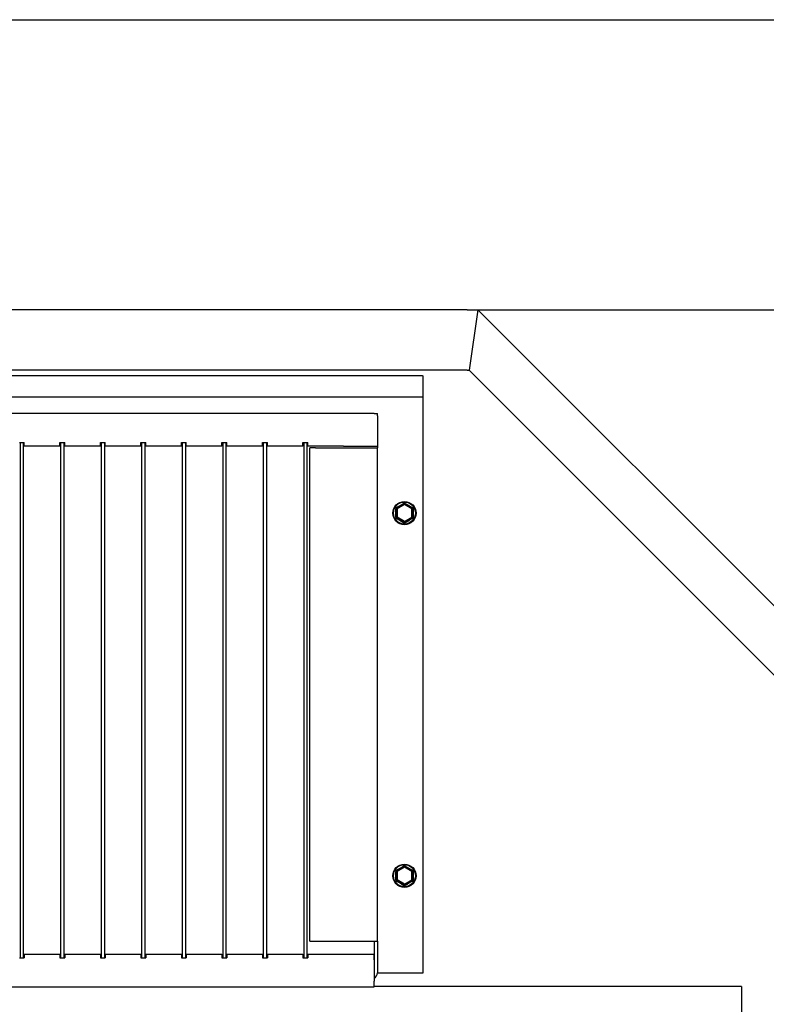
# Model space of a CAD drawing. Extents: x -1560 to 3088, y -3480 to -149.
# Drawn here: x 2035 to 2492, y -1127 to -524 of the extents above; entities that cross this region are included whole.
import ezdxf

# ---------------------------------------------------------------- set-up
doc = ezdxf.new("R2010")
doc.units = 0
doc.header["$MEASUREMENT"] = 0
doc.layers.get('0').update_dxf_attribs({"linetype": 'CONTINUOUS'})

msp = doc.modelspace()

# ---------------------------------------------------------------- linework, layer by layer
at = {"color": 7}
for p, q in [((1012.371277, -524.242432), (2868.612549, -524.242432)), ((2308.841797, -701.788574), (1572.141846, -701.788574)), ((2308.841797, -701.788574), (2315.492188, -701.788574)), ((2315.492188, -701.788574), (2310.065674, -738.788574)), ((2310.074707, -701.788574), (3087.697021, -701.788574)), ((2316.286377, -702.582886), (2315.492188, -701.788574)), ((2869.73877, -1256.0354), (2316.286377, -702.582886)), ((2308.841797, -738.788574), (1572.141846, -738.788574)), ((2308.841797, -738.788574), (2310.065674, -738.788574)), ((2311.513428, -740.236328), (2310.065674, -738.788574)), ((2311.513428, -740.236328), (2840.104492, -1268.827393)), ((2281.544434, -742.219482), (1574.544312, -742.219482)), ((2281.544434, -742.219482), (2282.044434, -742.219482)), ((2282.044434, -766.779907), (2282.044434, -742.219482)), ((1574.543335, -755.091675), (2281.543213, -755.091675)), ((2281.543213, -755.091675), (2282.044434, -755.091675)), ((2252.043457, -765.279907), (1604.043457, -765.279907)), ((2252.043457, -765.279907), (2254.043457, -765.279907)), ((2254.043457, -766.779907), (2254.043457, -765.279907)), ((2254.043457, -766.779907), (2254.043457, -786.279907)), ((2282.044434, -1107.779907), (2282.044434, -766.779907)), ((2034.843384, -783.057007), (2037.843384, -783.057007)), ((2035.287109, -783.057007), (2035.287109, -1098.50293)), ((2037.287109, -783.057007), (2037.287109, -1098.50293)), ((2037.843384, -785.279907), (2037.843384, -783.057007)), ((2059.643311, -785.279907), (2059.643311, -783.057007)), ((2059.643311, -783.057007), (2062.643311, -783.057007)), ((2060.087158, -783.057007), (2060.087158, -1098.50293)), ((2062.087158, -783.057007), (2062.087158, -1098.50293)), ((2062.643311, -785.279907), (2062.643311, -783.057007)), ((2084.443359, -785.279907), (2084.443359, -783.057007)), ((2084.443359, -783.057007), (2087.443359, -783.057007)), ((2084.887207, -783.057007), (2084.887207, -1098.50293)), ((2086.887207, -783.057007), (2086.887207, -1098.50293)), ((2087.443359, -785.279907), (2087.443359, -783.057007)), ((2109.243408, -785.279907), (2109.243408, -783.057007)), ((2109.243408, -783.057007), (2112.243408, -783.057007)), ((2109.687012, -783.057007), (2109.687012, -1098.50293)), ((2111.687012, -783.057007), (2111.687012, -1098.50293)), ((2112.243408, -785.279907), (2112.243408, -783.057007)), ((2134.043457, -785.279907), (2134.043457, -783.057007)), ((2134.043457, -783.057007), (2137.043457, -783.057007)), ((2134.487061, -783.057007), (2134.487061, -1098.50293)), ((2136.487061, -783.057007), (2136.487061, -1098.50293)), ((2137.043457, -785.279907), (2137.043457, -783.057007)), ((2158.843506, -785.279907), (2158.843506, -783.057007)), ((2158.843506, -783.057007), (2161.843506, -783.057007)), ((2159.287109, -783.057007), (2159.287109, -1098.50293)), ((2161.287109, -783.057007), (2161.287109, -1098.50293)), ((2161.843506, -785.279907), (2161.843506, -783.057007)), ((2183.643311, -785.279907), (2183.643311, -783.057007)), ((2183.643311, -783.057007), (2186.643311, -783.057007)), ((2184.087158, -783.057007), (2184.087158, -1098.50293)), ((2186.087158, -783.057007), (2186.087158, -1098.50293)), ((2186.643311, -785.279907), (2186.643311, -783.057007)), ((2208.443359, -785.279907), (2208.443359, -783.057007)), ((2208.443359, -783.057007), (2211.443359, -783.057007)), ((2208.887207, -783.057007), (2208.887207, -1098.50293)), ((2210.887207, -783.057007), (2210.887207, -1098.50293)), ((2211.443359, -785.279907), (2211.443359, -783.057007)), ((2059.643311, -785.279907), (2037.843384, -785.279907)), ((2084.443359, -785.279907), (2062.643311, -785.279907)), ((2109.243408, -785.279907), (2087.443359, -785.279907)), ((2134.043457, -785.279907), (2112.243408, -785.279907)), ((2158.843506, -785.279907), (2137.043457, -785.279907)), ((2183.643311, -785.279907), (2161.843506, -785.279907)), ((2208.443359, -785.279907), (2186.643311, -785.279907)), ((2233.243408, -785.279907), (2211.443359, -785.279907)), ((2216.043457, -786.279907), (2212.543457, -786.279907)), ((2212.543457, -1088.279907), (2212.543457, -786.279907)), ((2216.043457, -786.279907), (2250.543457, -786.279907)), ((2233.243408, -785.279907), (2254.043457, -785.279907)), ((2250.543457, -786.279907), (2254.043457, -786.279907)), ((2254.043457, -1088.279907), (2254.043457, -786.279907)), ((2265.544189, -823.681885), (2265.544189, -828.878052)), ((2265.544189, -823.681885), (2266.044189, -823.681885)), ((2270.294189, -820.650757), (2265.794189, -823.248901)), ((2265.794189, -823.248901), (2266.044189, -823.681885)), ((2270.544189, -821.083862), (2266.044189, -823.681885)), ((2266.044189, -823.681885), (2266.044189, -828.878052)), ((2270.294189, -820.650757), (2270.544189, -821.083862)), ((2270.794189, -820.650757), (2270.544189, -821.083862)), ((2275.044189, -823.681885), (2270.544189, -821.083862)), ((2275.294189, -823.248901), (2270.794189, -820.650757)), ((2275.294189, -823.248901), (2275.044189, -823.681885)), ((2275.544189, -823.681885), (2275.044189, -823.681885)), ((2275.044189, -828.878052), (2275.044189, -823.681885)), ((2275.544189, -828.878052), (2275.544189, -823.681885)), ((2265.544189, -828.878052), (2266.044189, -828.878052)), ((2265.794189, -829.311035), (2266.044189, -828.878052)), ((2270.294189, -831.90918), (2265.794189, -829.311035)), ((2270.544189, -831.476074), (2266.044189, -828.878052)), ((2270.294189, -831.90918), (2270.544189, -831.476074)), ((2270.544189, -831.476074), (2275.044189, -828.878052)), ((2270.794189, -831.90918), (2270.544189, -831.476074)), ((2270.794189, -831.90918), (2275.294189, -829.311035)), ((2275.294189, -829.311035), (2275.044189, -828.878052)), ((2275.544189, -828.878052), (2275.044189, -828.878052)), ((2270.294189, -1042.650757), (2265.794189, -1045.248901)), ((2270.294189, -1042.650757), (2270.544189, -1043.083862)), ((2270.794189, -1042.650757), (2270.544189, -1043.083862)), ((2275.294189, -1045.248901), (2270.794189, -1042.650757)), ((2265.544189, -1045.681885), (2265.544189, -1050.878052)), ((2265.544189, -1045.681885), (2266.044189, -1045.681885)), ((2265.794189, -1045.248901), (2266.044189, -1045.681885)), ((2270.544189, -1043.083862), (2266.044189, -1045.681885)), ((2266.044189, -1045.681885), (2266.044189, -1050.878052)), ((2275.044189, -1045.681885), (2270.544189, -1043.083862)), ((2275.294189, -1045.248901), (2275.044189, -1045.681885)), ((2275.544189, -1045.681885), (2275.044189, -1045.681885)), ((2275.044189, -1050.878052), (2275.044189, -1045.681885)), ((2275.544189, -1050.878052), (2275.544189, -1045.681885)), ((2265.544189, -1050.878052), (2266.044189, -1050.878052)), ((2265.794189, -1051.311035), (2266.044189, -1050.878052)), ((2270.294189, -1053.90918), (2265.794189, -1051.311035)), ((2270.544189, -1053.476074), (2266.044189, -1050.878052)), ((2270.294189, -1053.90918), (2270.544189, -1053.476074)), ((2270.544189, -1053.476074), (2275.044189, -1050.878052)), ((2270.794189, -1053.90918), (2270.544189, -1053.476074)), ((2270.794189, -1053.90918), (2275.294189, -1051.311035)), ((2275.294189, -1051.311035), (2275.044189, -1050.878052)), ((2275.544189, -1050.878052), (2275.044189, -1050.878052)), ((2212.543457, -1088.279907), (2216.043457, -1088.279907)), ((2216.043457, -1088.279907), (2250.543457, -1088.279907)), ((2250.543457, -1088.279907), (2254.043457, -1088.279907)), ((2252.043457, -1088.279907), (2252.043457, -1099.779907)), ((2254.043457, -1088.279907), (2254.043457, -1107.779907)), ((2037.843384, -1096.279907), (2059.643311, -1096.279907)), ((2037.843384, -1096.279907), (2037.843384, -1098.50293)), ((2059.643311, -1096.279907), (2059.643311, -1098.50293)), ((2062.643311, -1096.279907), (2084.443359, -1096.279907)), ((2062.643311, -1096.279907), (2062.643311, -1098.50293)), ((2084.443359, -1096.279907), (2084.443359, -1098.50293)), ((2087.443359, -1096.279907), (2109.243408, -1096.279907)), ((2087.443359, -1096.279907), (2087.443359, -1098.50293)), ((2109.243408, -1096.279907), (2109.243408, -1098.50293)), ((2112.243408, -1096.279907), (2134.043457, -1096.279907)), ((2112.243408, -1096.279907), (2112.243408, -1098.50293)), ((2134.043457, -1096.279907), (2134.043457, -1098.50293)), ((2137.043457, -1096.279907), (2158.843506, -1096.279907)), ((2137.043457, -1096.279907), (2137.043457, -1098.50293)), ((2158.843506, -1096.279907), (2158.843506, -1098.50293)), ((2161.843506, -1096.279907), (2183.643311, -1096.279907)), ((2161.843506, -1096.279907), (2161.843506, -1098.50293)), ((2183.643311, -1096.279907), (2183.643311, -1098.50293)), ((2186.643311, -1096.279907), (2208.443359, -1096.279907)), ((2186.643311, -1096.279907), (2186.643311, -1098.50293)), ((2208.443359, -1096.279907), (2208.443359, -1098.50293)), ((2211.443359, -1096.279907), (2233.243408, -1096.279907)), ((2211.443359, -1096.279907), (2211.443359, -1098.50293)), ((2233.243408, -1096.279907), (2236.243408, -1096.279907)), ((2236.243408, -1096.279907), (2252.043457, -1096.279907)), ((2252.043457, -1099.779907), (2252.043457, -1096.279907)), ((2034.843384, -1098.50293), (2037.843384, -1098.50293)), ((2059.643311, -1098.50293), (2062.643311, -1098.50293)), ((2084.443359, -1098.50293), (2087.443359, -1098.50293)), ((2109.243408, -1098.50293), (2112.243408, -1098.50293)), ((2134.043457, -1098.50293), (2137.043457, -1098.50293)), ((2158.843506, -1098.50293), (2161.843506, -1098.50293)), ((2183.643311, -1098.50293), (2186.643311, -1098.50293)), ((2208.443359, -1098.50293), (2211.443359, -1098.50293)), ((2252.043457, -1099.779907), (2252.043457, -1112.779907)), ((2254.044434, -1107.779907), (2255.544434, -1107.779907)), ((2255.544434, -1107.779907), (2282.044434, -1107.779907)), ((2252.043457, -1116.279907), (2252.043457, -1112.779907)), ((1604.043457, -1116.279907), (2252.043457, -1116.279907)), ((2476.844238, -1116.130005), (2252.043457, -1116.130005)), ((2476.844238, -1116.130005), (2476.844238, -1503.72998))]:
    msp.add_line(p, q, dxfattribs=at)
for points in [[(2265.544434, -823.681885), (2265.543945, -823.684082), (2265.541504, -823.688354), (2265.536377, -823.692627), (2265.519775, -823.700684), (2265.494141, -823.708374), (2265.462402, -823.715088), (2265.42627, -823.720947), (2265.346191, -823.730103), (2265.259033, -823.736572), (2265.168457, -823.740601)], [(2265.794434, -823.248809), (2265.799412, -823.239738), (2265.798918, -823.221568), (2265.792961, -823.194687), (2265.781669, -823.159674), (2265.765285, -823.11728), (2265.744161, -823.068414), (2265.718749, -823.014125), (2265.689596, -822.95558), (2265.657326, -822.894034)], [(2270.055743, -820.35466), (2270.092909, -820.413379), (2270.129034, -820.4679), (2270.163343, -820.517051), (2270.1951, -820.559778), (2270.223623, -820.595164), (2270.2483, -820.62245), (2270.2686, -820.641049), (2270.284089, -820.650563), (2270.294434, -820.650786)], [(2270.794434, -820.650786), (2270.804778, -820.650562), (2270.820268, -820.641048), (2270.840568, -820.622449), (2270.865245, -820.595163), (2270.893768, -820.559776), (2270.925525, -820.517049), (2270.959835, -820.467897), (2270.99596, -820.413377), (2271.033126, -820.354657)], [(2275.431542, -822.894031), (2275.399273, -822.955577), (2275.37012, -823.014123), (2275.344708, -823.068411), (2275.323583, -823.117278), (2275.307199, -823.159672), (2275.295907, -823.194686), (2275.28995, -823.221567), (2275.289455, -823.239738), (2275.294434, -823.248809)], [(2275.544434, -823.681885), (2275.544678, -823.684082), (2275.547119, -823.688354), (2275.552246, -823.692627), (2275.568848, -823.700684), (2275.594482, -823.708374), (2275.626221, -823.715088), (2275.662109, -823.720947), (2275.742432, -823.730103), (2275.82959, -823.736572), (2275.920166, -823.740601)], [(2265.544434, -828.878052), (2265.543945, -828.875854), (2265.541504, -828.871582), (2265.536377, -828.86731), (2265.519775, -828.859253), (2265.494141, -828.851563), (2265.462402, -828.844849), (2265.42627, -828.838989), (2265.346191, -828.829712), (2265.259033, -828.823364), (2265.168457, -828.819336)], [(2265.657326, -829.665781), (2265.689596, -829.604235), (2265.718749, -829.545689), (2265.744161, -829.491401), (2265.765285, -829.442535), (2265.781669, -829.40014), (2265.792961, -829.365127), (2265.798918, -829.338247), (2265.799412, -829.320076), (2265.794434, -829.311006)], [(2275.294434, -829.311006), (2275.289455, -829.320077), (2275.28995, -829.338248), (2275.295907, -829.365128), (2275.307199, -829.400142), (2275.323583, -829.442537), (2275.344708, -829.491403), (2275.370119, -829.545691), (2275.399273, -829.604237), (2275.431542, -829.665783)], [(2275.544434, -828.878052), (2275.544678, -828.875854), (2275.547119, -828.871582), (2275.552246, -828.86731), (2275.568848, -828.859253), (2275.594482, -828.851563), (2275.626221, -828.844849), (2275.662354, -828.838989), (2275.742432, -828.829712), (2275.82959, -828.823364), (2275.920166, -828.819336)], [(2270.294434, -831.90915), (2270.284089, -831.909374), (2270.2686, -831.918888), (2270.2483, -831.937487), (2270.223623, -831.964772), (2270.1951, -832.000158), (2270.163343, -832.042886), (2270.129034, -832.092037), (2270.092909, -832.146557), (2270.055743, -832.205276)], [(2271.033124, -832.205277), (2270.995959, -832.146558), (2270.959834, -832.092038), (2270.925524, -832.042887), (2270.893767, -832.00016), (2270.865245, -831.964773), (2270.840568, -831.937488), (2270.820267, -831.918888), (2270.804778, -831.909374), (2270.794434, -831.90915)], [(2270.055743, -1042.35466), (2270.092909, -1042.413379), (2270.129034, -1042.4679), (2270.163343, -1042.517051), (2270.1951, -1042.559778), (2270.223623, -1042.595164), (2270.2483, -1042.62245), (2270.2686, -1042.641049), (2270.284089, -1042.650563), (2270.294434, -1042.650786)], [(2270.794434, -1042.650786), (2270.804778, -1042.650562), (2270.820268, -1042.641048), (2270.840568, -1042.622449), (2270.865245, -1042.595163), (2270.893768, -1042.559776), (2270.925525, -1042.517049), (2270.959835, -1042.467897), (2270.99596, -1042.413377), (2271.033126, -1042.354657)], [(2265.544434, -1045.681885), (2265.543945, -1045.684082), (2265.541504, -1045.688354), (2265.536377, -1045.692627), (2265.519775, -1045.700684), (2265.494141, -1045.708374), (2265.462402, -1045.715088), (2265.42627, -1045.720947), (2265.346191, -1045.730103), (2265.259033, -1045.736572), (2265.168457, -1045.740601)], [(2265.794434, -1045.248809), (2265.799412, -1045.239738), (2265.798918, -1045.221568), (2265.792961, -1045.194687), (2265.781669, -1045.159674), (2265.765285, -1045.11728), (2265.744161, -1045.068414), (2265.718749, -1045.014125), (2265.689596, -1044.95558), (2265.657326, -1044.894034)], [(2275.431542, -1044.894031), (2275.399273, -1044.955577), (2275.37012, -1045.014123), (2275.344708, -1045.068411), (2275.323583, -1045.117278), (2275.307199, -1045.159672), (2275.295907, -1045.194686), (2275.28995, -1045.221567), (2275.289455, -1045.239738), (2275.294434, -1045.248809)], [(2275.544434, -1045.681885), (2275.544678, -1045.684082), (2275.547119, -1045.688354), (2275.552246, -1045.692627), (2275.568848, -1045.700684), (2275.594482, -1045.708374), (2275.626221, -1045.715088), (2275.662109, -1045.720947), (2275.742432, -1045.730103), (2275.82959, -1045.736572), (2275.920166, -1045.740601)], [(2265.544434, -1050.878052), (2265.543945, -1050.875854), (2265.541504, -1050.871582), (2265.536377, -1050.86731), (2265.519775, -1050.859253), (2265.494141, -1050.851563), (2265.462402, -1050.844849), (2265.42627, -1050.838989), (2265.346191, -1050.829712), (2265.259033, -1050.823364), (2265.168457, -1050.819336)], [(2265.657326, -1051.665781), (2265.689596, -1051.604235), (2265.718749, -1051.545689), (2265.744161, -1051.491401), (2265.765285, -1051.442535), (2265.781669, -1051.40014), (2265.792961, -1051.365127), (2265.798918, -1051.338247), (2265.799412, -1051.320076), (2265.794434, -1051.311006)], [(2270.294434, -1053.90915), (2270.284089, -1053.909374), (2270.2686, -1053.918888), (2270.2483, -1053.937487), (2270.223623, -1053.964772), (2270.1951, -1054.000158), (2270.163343, -1054.042886), (2270.129034, -1054.092037), (2270.092909, -1054.146557), (2270.055743, -1054.205276)], [(2271.033124, -1054.205277), (2270.995959, -1054.146558), (2270.959834, -1054.092038), (2270.925524, -1054.042887), (2270.893767, -1054.00016), (2270.865245, -1053.964773), (2270.840568, -1053.937488), (2270.820267, -1053.918888), (2270.804778, -1053.909374), (2270.794434, -1053.90915)], [(2275.294434, -1051.311006), (2275.289455, -1051.320077), (2275.28995, -1051.338248), (2275.295907, -1051.365128), (2275.307199, -1051.400142), (2275.323583, -1051.442537), (2275.344708, -1051.491403), (2275.370119, -1051.545691), (2275.399273, -1051.604237), (2275.431542, -1051.665783)], [(2275.544434, -1050.878052), (2275.544678, -1050.875854), (2275.547119, -1050.871582), (2275.552246, -1050.86731), (2275.568848, -1050.859253), (2275.594482, -1050.851563), (2275.626221, -1050.844849), (2275.662354, -1050.838989), (2275.742432, -1050.829712), (2275.82959, -1050.823364), (2275.920166, -1050.819336)]]:
    msp.add_lwpolyline(points, dxfattribs=at)
for centre, radius in [((2270.544434, -826.279907), 7.1), ((2270.544434, -826.279907), 6.73736), ((2270.544434, -1048.279907), 7.1), ((2270.544434, -1048.279907), 6.73736)]:
    msp.add_circle(centre, radius, dxfattribs=at)
for centre, radius, start, end in [((1988.643311, -826.465454), 276.538452, 0.038437, 0.564583), ((2266.129639, -823.731079), 0.961062, 119.43635, 180.562539), ((2266.044189, -823.681885), 0.5, 120.000003, 180.000005), ((2144.545898, -608.044556), 246.633728, 299.410067, 300.589948), ((2270.544434, -821.182251), 0.961061, 59.436308, 120.562593), ((2270.544189, -821.083862), 0.5, 60.000003, 120.000003), ((2396.531738, -608.063232), 246.612045, 239.410017, 240.590003), ((2275.044189, -823.681885), 0.5, 0, 60.000003), ((2274.958984, -823.731079), 0.96106, 359.436262, 60.562632), ((2553.501465, -826.470581), 277.594543, 179.436514, 179.960663), ((1987.534668, -826.089355), 277.647186, 359.436618, 359.960661), ((2266.129639, -828.828857), 0.961062, 179.43635, 240.562542), ((2266.044189, -828.878052), 0.5, 180.000005, 240.000006), ((2144.545898, -1044.515503), 246.633728, 59.410065, 60.589952), ((2396.55249, -1044.532715), 246.653656, 119.410107, 120.589885), ((2275.044189, -828.878052), 0.5, 299.999994, 0.00001), ((2274.958984, -828.828857), 0.96106, 299.436255, 0.562627), ((2552.393066, -826.094482), 276.486237, 180.038435, 180.564688), ((2270.544434, -831.377686), 0.961061, 239.4363, 300.562582), ((2270.544189, -831.476074), 0.5, 240.000006, 299.999994), ((2144.545898, -830.044556), 246.633728, 299.410067, 300.589948), ((2270.544434, -1043.182251), 0.961061, 59.436308, 120.562593), ((2270.544189, -1043.083862), 0.5, 60.000003, 120.000003), ((2396.531738, -830.063232), 246.612045, 239.410017, 240.590003), ((1988.643311, -1048.465454), 276.538452, 0.038437, 0.564583), ((1987.534668, -1048.089355), 277.647186, 359.436618, 359.960661), ((2266.129639, -1045.731079), 0.961062, 119.43635, 180.562539), ((2266.044189, -1045.681885), 0.5, 120.000003, 180.000005), ((2275.044189, -1045.681885), 0.5, 0, 60.000003), ((2274.958984, -1045.731079), 0.96106, 359.436262, 60.562632), ((2552.393066, -1048.094482), 276.486237, 180.038435, 180.564688), ((2553.501465, -1048.470581), 277.594543, 179.436514, 179.960663), ((2266.129639, -1050.828857), 0.961062, 179.43635, 240.562542), ((2266.044189, -1050.878052), 0.5, 180.000005, 240.000006), ((2144.545898, -1266.515503), 246.633728, 59.410065, 60.589952), ((2270.544434, -1053.377686), 0.961061, 239.4363, 300.562582), ((2270.544189, -1053.476074), 0.5, 240.000006, 299.999994), ((2396.55249, -1266.532715), 246.653656, 119.410107, 120.589885), ((2275.044189, -1050.878052), 0.5, 299.999994, 0.00001), ((2274.958984, -1050.828857), 0.96106, 299.436255, 0.562627), ((2250.543945, -1107.779907), 3.5, 295.36986, 0)]:
    msp.add_arc(centre, radius, start, end, dxfattribs=at)

doc.saveas('drawing.dxf')
